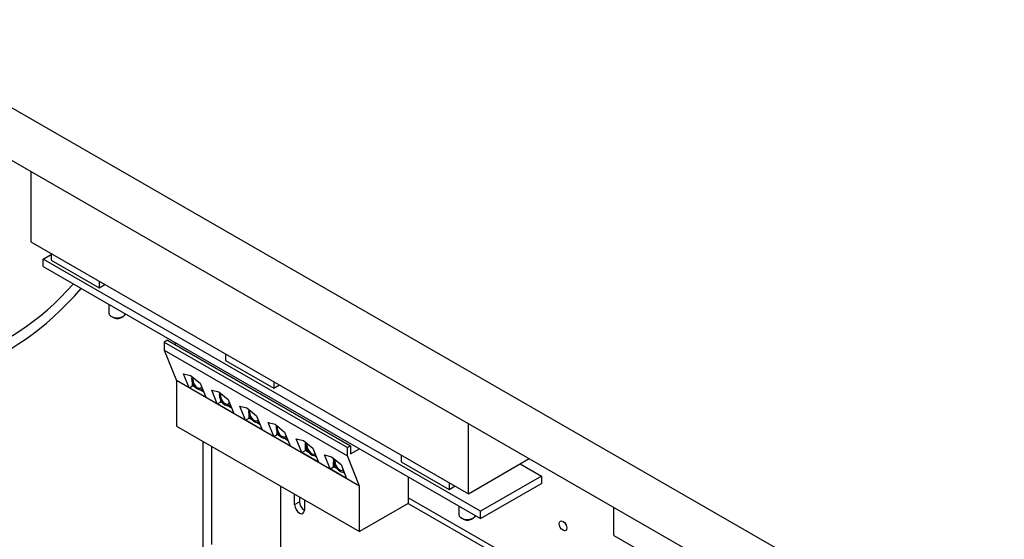
# Model space of a CAD drawing. Units: inches. Extents: x -18 to 215, y -148 to 30.
# Drawn here: x 186 to 201, y 2 to 9 of the extents above; entities that cross this region are included whole.
import ezdxf

# ---------------------------------------------------------------- set-up
doc = ezdxf.new("R2010")
doc.units = ezdxf.units.IN
doc.header["$MEASUREMENT"] = 0

msp = doc.modelspace()

# ---------------------------------------------------------------- linework, layer by layer
for p, q in [((179.28, 12.129), (200.645, -0.175)), ((179.28, 11.363), (200.645, -0.941)), ((186.487, 7.213), (186.487, 6.194)), ((186.487, 6.194), (192.851, 2.529)), ((186.781, 6.024), (186.781, 5.926)), ((186.665, 5.939), (186.781, 6.006)), ((193.029, 2.275), (186.665, 5.939)), ((186.665, 5.833), (186.665, 5.939)), ((186.781, 5.926), (187.48, 5.523)), ((186.665, 5.833), (193.029, 2.168)), ((187.48, 5.622), (187.48, 5.523)), ((187.48, 5.523), (187.565, 5.572)), ((187.619, 5.284), (187.619, 5.159)), ((187.683, 5.091), (187.655, 5.108)), ((187.804, 5.091), (187.833, 5.108)), ((188.473, 4.76), (188.427, 4.733)), ((188.427, 4.733), (188.427, 4.615)), ((188.427, 4.733), (191.091, 3.199)), ((188.473, 4.76), (191.137, 3.225)), ((188.427, 4.615), (188.604, 4.174)), ((188.427, 4.615), (191.091, 3.08)), ((188.604, 4.717), (188.576, 4.7)), ((189.32, 4.562), (189.32, 4.464)), ((189.32, 4.464), (190.019, 4.062)), ((188.604, 4.174), (188.604, 3.513)), ((191.268, 2.64), (188.604, 4.174)), ((188.707, 4.274), (188.81, 4.248)), ((188.788, 4.07), (188.707, 4.274)), ((188.81, 4.248), (188.948, 4.135)), ((190.019, 4.16), (190.019, 4.062)), ((188.788, 4.07), (188.84, 4.1)), ((189.03, 3.932), (188.788, 4.07)), ((188.839, 4.1), (188.839, 4.136)), ((188.876, 4.079), (188.839, 4.1)), ((188.847, 4.104), (188.847, 4.121)), ((188.854, 4.108), (188.847, 4.104)), ((188.863, 4.094), (188.847, 4.104)), ((188.999, 4.008), (188.944, 4.039)), ((188.948, 4.135), (189.03, 3.932)), ((188.995, 4.019), (188.957, 4.04)), ((188.971, 4.045), (188.982, 4.051)), ((189.117, 4.037), (189.22, 4.012)), ((189.199, 3.834), (189.117, 4.037)), ((189.22, 4.012), (189.358, 3.899)), ((190.019, 4.062), (190.104, 4.111)), ((189.25, 3.864), (189.25, 3.887)), ((189.257, 3.868), (189.257, 3.875)), ((189.26, 3.87), (189.257, 3.868)), ((189.265, 3.863), (189.257, 3.868)), ((189.358, 3.899), (189.44, 3.695)), ((189.199, 3.834), (189.25, 3.864)), ((189.44, 3.695), (189.199, 3.834)), ((189.278, 3.847), (189.25, 3.864)), ((189.409, 3.772), (189.346, 3.808)), ((189.405, 3.782), (189.359, 3.809)), ((189.373, 3.813), (189.389, 3.823)), ((189.527, 3.801), (189.63, 3.776)), ((189.609, 3.598), (189.527, 3.801)), ((189.63, 3.776), (189.768, 3.662)), ((189.609, 3.598), (189.66, 3.627)), ((189.85, 3.459), (189.609, 3.598)), ((189.66, 3.628), (189.66, 3.671)), ((189.701, 3.604), (189.66, 3.628)), ((189.667, 3.632), (189.667, 3.654)), ((189.676, 3.637), (189.667, 3.632)), ((189.688, 3.62), (189.667, 3.632)), ((189.768, 3.662), (189.85, 3.459)), ((188.604, 3.513), (191.268, 1.979)), ((189.819, 3.536), (189.769, 3.565)), ((189.815, 3.546), (189.782, 3.565)), ((189.795, 3.57), (189.803, 3.575)), ((189.937, 3.565), (190.04, 3.54)), ((190.019, 3.362), (189.937, 3.565)), ((190.04, 3.54), (190.178, 3.426)), ((192.851, 2.529), (192.851, 3.548)), ((190.019, 3.362), (190.07, 3.391)), ((190.26, 3.223), (190.019, 3.362)), ((190.07, 3.391), (190.07, 3.425)), ((190.105, 3.371), (190.07, 3.391)), ((190.077, 3.395), (190.077, 3.411)), ((190.084, 3.399), (190.077, 3.395)), ((190.092, 3.386), (190.077, 3.395)), ((190.229, 3.299), (190.174, 3.332)), ((190.178, 3.426), (190.26, 3.223)), ((190.225, 3.31), (190.187, 3.332)), ((190.2, 3.337), (190.211, 3.344)), ((190.347, 3.329), (190.45, 3.303)), ((190.429, 3.126), (190.347, 3.329)), ((190.45, 3.303), (190.589, 3.19)), ((188.988, 3.292), (188.988, 1.717)), ((189.119, 1.792), (189.119, 3.216)), ((190.429, 3.126), (190.48, 3.155)), ((190.48, 3.155), (190.48, 3.279)), ((190.535, 3.123), (190.48, 3.155)), ((190.487, 3.268), (190.487, 3.273)), ((190.487, 3.159), (190.487, 3.215)), ((190.504, 3.169), (190.487, 3.159)), ((190.522, 3.139), (190.487, 3.159)), ((190.589, 3.19), (190.67, 2.987)), ((191.091, 3.199), (191.137, 3.225)), ((191.091, 3.08), (191.091, 3.199)), ((191.137, 3.225), (191.137, 3.107)), ((191.137, 3.107), (191.268, 3.182)), ((190.67, 2.987), (190.429, 3.126)), ((190.639, 3.063), (190.603, 3.084)), ((190.635, 3.074), (190.616, 3.085)), ((190.758, 3.093), (190.861, 3.067)), ((190.839, 2.89), (190.758, 3.093)), ((190.861, 3.067), (190.999, 2.954)), ((190.89, 3.027), (190.89, 3.043)), ((191.268, 2.64), (191.091, 3.08)), ((191.873, 3.092), (191.873, 2.994)), ((192.851, 2.529), (193.736, 3.039)), ((190.839, 2.89), (190.89, 2.919)), ((191.08, 2.751), (190.839, 2.89)), ((190.89, 2.919), (190.89, 2.992)), ((190.935, 2.893), (190.89, 2.919)), ((190.897, 2.923), (190.897, 2.962)), ((190.91, 2.931), (190.897, 2.923)), ((190.924, 2.907), (190.897, 2.923)), ((190.999, 2.954), (191.08, 2.751)), ((191.873, 2.994), (192.571, 2.592)), ((193.603, 2.962), (193.913, 2.784)), ((191.05, 2.827), (191.02, 2.844)), ((191.045, 2.838), (191.031, 2.846)), ((191.04, 2.85), (191.04, 2.85)), ((191.975, 2.775), (191.975, 2.386)), ((193.913, 2.784), (193.029, 2.275)), ((193.913, 2.784), (193.913, 2.677)), ((190.125, 1.611), (190.125, 2.637)), ((191.268, 1.979), (191.268, 2.64)), ((192.571, 2.69), (192.571, 2.592)), ((192.571, 2.592), (192.657, 2.641)), ((193.029, 2.168), (193.913, 2.677)), ((190.323, 2.37), (190.323, 2.523)), ((190.394, 2.482), (190.394, 2.411)), ((190.465, 2.441), (190.465, 2.289)), ((193.29, 1.712), (191.975, 2.469)), ((190.323, 2.37), (190.394, 2.411)), ((191.975, 2.386), (191.268, 1.979)), ((191.975, 2.387), (193.219, 1.671)), ((192.71, 2.352), (192.71, 2.227)), ((194.968, 1.923), (194.968, 2.329)), ((192.775, 2.16), (192.746, 2.176)), ((192.895, 2.16), (192.924, 2.176)), ((193.029, 2.168), (193.029, 2.275)), ((194.968, 1.923), (200.254, -1.121))]:
    msp.add_line(p, q)
for centre, major_axis, ratio, start_param, end_param in [((186.158, 7.375), (-1.684, -2.925), 0.578093, 4.705431, 7.527264), ((186.158, 7.375), (-1.577, -2.739), 0.578093, 4.704958, 7.504158), ((187.744, 5.159), (0.125, 0), 0.575862, 3.141593, 6.050887), ((187.744, 5.126), (0.085, 0), 0.575862, 3.923138, 5.50164), ((188.91, 4.149), (0.06, -0.104), 0.578093, 3.558108, 6.471444), ((188.91, 4.149), (0.0481, -0.0836), 0.578093, 3.516955, 6.589363), ((189.312, 3.918), (0.06, -0.104), 0.578093, 3.538014, 6.563595), ((189.312, 3.918), (0.0481, -0.0836), 0.578093, 3.491614, 6.714347), ((189.735, 3.675), (0.06, -0.104), 0.578093, 3.567883, 6.427937), ((189.735, 3.675), (0.0481, -0.0836), 0.578093, 3.529263, 6.531865), ((190.139, 3.442), (0.06, -0.104), 0.578093, 3.554962, 6.485616), ((190.139, 3.442), (0.0481, -0.0836), 0.578093, 3.512991, 6.608276), ((190.569, 3.194), (0.06, -0.104), 0.578093, 3.602984, 6.276672), ((190.569, 3.194), (0.0481, -0.0836), 0.578093, 3.573381, 6.33685), ((190.978, 2.959), (0.063, -0.109), 0.578093, 3.603647, 6.284274), ((190.978, 2.959), (0.0499, -0.0867), 0.578093, 3.573656, 6.347702), ((190.394, 2.329), (0.0499, -0.0867), 0.578093, 3.928925, 7.070517), ((190.465, 2.37), (0.0499, -0.0867), 0.578093, 3.928925, 5.499713), ((192.835, 2.227), (0.125, 0), 0.575862, 3.141593, 6.050887), ((192.835, 2.194), (0.085, 0), 0.575862, 3.923138, 5.50164), ((194.303, 2.106), (0.0389, -0.0676), 0.578093, 4.516127, 4.908651)]:
    msp.add_ellipse(centre, major_axis=major_axis, ratio=ratio, start_param=start_param, end_param=end_param)
msp.add_ellipse((194.227, 2.062), major_axis=(0.0389, -0.0676), ratio=0.578093)

doc.saveas('drawing.dxf')
